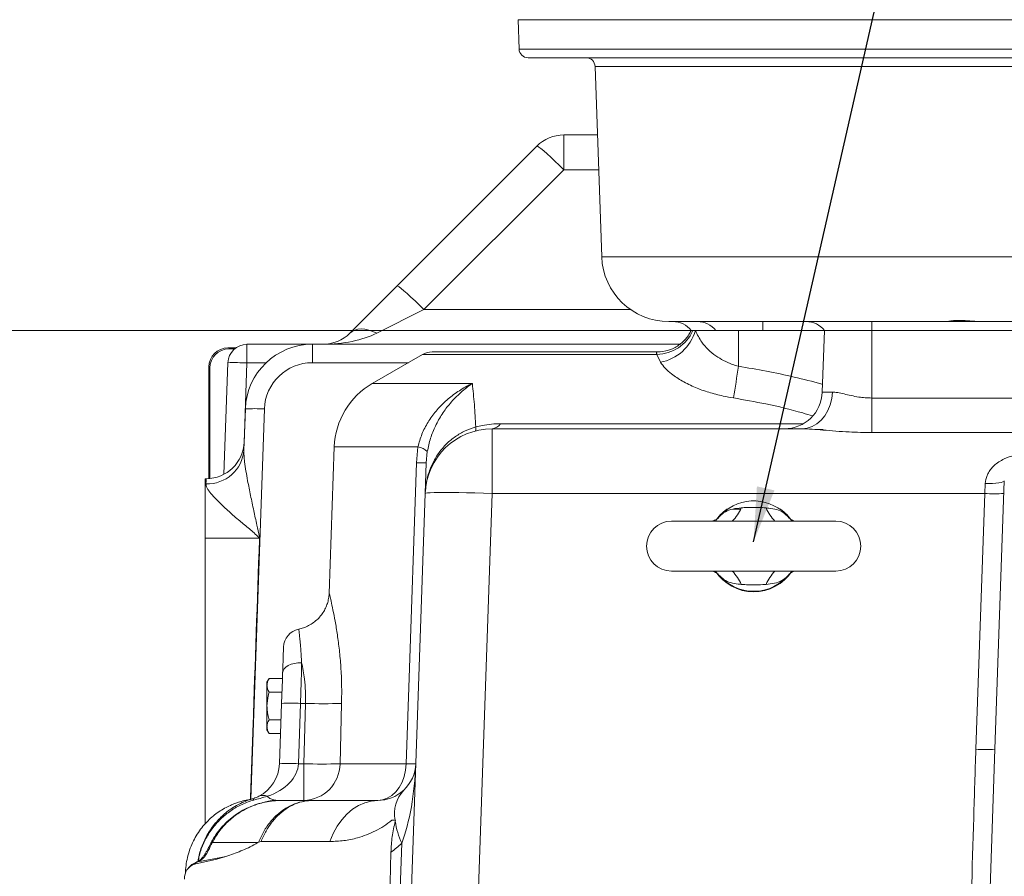
# Model space of a CAD drawing. Units: millimetres. Extents: x 11 to 1180, y 5 to 832.
# Drawn here: x 468 to 550, y 650 to 721 of the extents above; entities that cross this region are included whole.
import ezdxf

# ---------------------------------------------------------------- set-up
doc = ezdxf.new("R2010")
doc.units = ezdxf.units.MM
doc.layers.add('SLD-0', color=7, linetype='Continuous')
doc.dimstyles.new('SLDDIMSTYLE6', dxfattribs={"dimtxt": 0, "dimasz": 4.572, "dimexe": 0, "dimexo": 0.0625, "dimgap": 0, "dimtad": 0, "dimtih": 1, "dimtoh": 1, "dimdec": 0, "dimrnd": 1e-09, "dimzin": 0, "dimdsep": 46, "dimtxsty": 'Standard', "dimsah": 1, "dimcen": 0.09, "dimadec": 0, "dimazin": 0, "dimtfac": 4.572, "dimtdec": 0, "dimtofl": 0, "dimtmove": 0, "dimatfit": 3, "dimfxl": 0, "dimfrac": 2, "dimtolj": 1, "dimtzin": 0, "dimarcsym": 0})

msp = doc.modelspace()

# ---------------------------------------------------------------- linework, layer by layer
at = {"color": 7, "linetype": 'Continuous', "lineweight": 15}
for p, q in [((509.869513, 721.268624), (509.955113, 718.81745)), ((577.012982, 721.268624), (509.869513, 721.268624)), ((577.000579, 718.093626), (510.704656, 718.093626)), ((516.294365, 717.369802), (516.848613, 701.498188)), ((513.683011, 711.658947), (513.683011, 708.760664)), ((513.683011, 711.658947), (516.493794, 711.658947)), ((499.777441, 699.068502), (511.437949, 710.72901)), ((513.683011, 708.760664), (502.022502, 697.100155)), ((502.022502, 697.100155), (498.085816, 695.131812)), ((541.395844, 696.093626), (522.445203, 696.093626)), ((530.292888, 695.344876), (530.292888, 696.093626)), ((539.355387, 695.344876), (539.355387, 696.093626)), ((545.671229, 696.093626), (542.032503, 696.093626)), ((548.744705, 696.093626), (545.671229, 696.093626)), ((555.494995, 696.093626), (548.744705, 696.093626)), ((524.441105, 695.344876), (524.306011, 695.344876)), ((524.658893, 695.344876), (524.441105, 695.344876)), ((526.367885, 695.344876), (524.658893, 695.344876)), ((530.292888, 695.344876), (526.367885, 695.344876)), ((528.242887, 692.367207), (528.242887, 695.344876)), ((535.418384, 695.344876), (530.292888, 695.344876)), ((535.418384, 695.344876), (535.239336, 690.217569)), ((539.355387, 695.344876), (535.418384, 695.344876)), ((539.355387, 689.722639), (539.355387, 695.344876)), ((550.86027, 695.344876), (539.355387, 695.344876)), ((486.33675, 693.904016), (485.677701, 693.904016)), ((485.761386, 693.820875), (486.230735, 693.820875)), ((487.262484, 694.201875), (487.262484, 692.644466)), ((487.262484, 694.201875), (492.716943, 694.201875)), ((492.716943, 694.201875), (492.716943, 692.669779)), ((492.716943, 694.201875), (523.357191, 694.201875)), ((501.910624, 693.354189), (497.716953, 690.93297)), ((502.704379, 693.566877), (521.477666, 693.566877)), ((521.738679, 692.706052), (521.453832, 693.354189)), ((484.090742, 692.317061), (484.090742, 683.002289)), ((484.173883, 683.00936), (484.173883, 692.233376)), ((485.351001, 683.36428), (485.67595, 692.669779)), ((539.355387, 689.722639), (539.355387, 686.837766)), ((539.355387, 689.722639), (618.730386, 689.722639)), ((487.012495, 685.376756), (487.132345, 688.808896)), ((507.710804, 687.153377), (507.710804, 681.760393)), ((507.710804, 687.153377), (533.546422, 687.153377)), ((534.763505, 687.096227), (535.299008, 687.096227)), ((618.730386, 686.837766), (539.355387, 686.837766)), ((494.545814, 685.655322), (494.118911, 673.430275)), ((501.399708, 684.325743), (501.523112, 685.655322)), ((502.303992, 685.253482), (502.215792, 684.325743)), ((502.126206, 681.760393), (502.215792, 684.325743)), ((483.863224, 682.994127), (483.792883, 682.994127)), ((483.792883, 678.030182), (483.792883, 682.994127)), ((550.414384, 682.827279), (549.632341, 660.432508)), ((500.624259, 638.750181), (502.126206, 681.760393)), ((507.710804, 681.760393), (506.208849, 638.750182)), ((548.790595, 681.760393), (507.710804, 681.760393)), ((548.045809, 660.432508), (548.790595, 681.760393)), ((527.281557, 680.462625), (527.352792, 680.462625)), ((527.770568, 680.462625), (528.43155, 680.462625)), ((531.672981, 680.462625), (531.744213, 680.462625)), ((536.358186, 679.457176), (522.667587, 679.457176)), ((488.281918, 678.030182), (483.792883, 678.030182)), ((483.792883, 654.227281), (483.792883, 678.030182)), ((522.667587, 675.291575), (536.358186, 675.291575)), ((489.113626, 666.330734), (488.936384, 666.02375)), ((488.936384, 666.02375), (488.936384, 665.757894)), ((489.113626, 666.330734), (490.222906, 666.330734)), ((488.936384, 665.757894), (488.936384, 664.039375)), ((489.113626, 665.185055), (490.182896, 665.185055)), ((489.97492, 659.229569), (490.150627, 664.260987)), ((491.737162, 664.260987), (491.561454, 659.229569)), ((492.138576, 664.260987), (491.737162, 664.260987)), ((492.011343, 659.229569), (492.138576, 664.260987)), ((495.155287, 664.260987), (495.023963, 659.229569)), ((488.936384, 664.039375), (488.936384, 662.320856)), ((489.113626, 662.893696), (490.102877, 662.893696)), ((488.936384, 662.320856), (488.936384, 662.055001)), ((488.936384, 662.055001), (489.113626, 661.748016)), ((489.113626, 661.748016), (490.062867, 661.748016)), ((549.632341, 660.432508), (548.880231, 638.894872)), ((491.561454, 659.229569), (492.011343, 659.229569)), ((492.011343, 656.165376), (492.011343, 659.229569)), ((495.023963, 659.229569), (500.54649, 659.229569)), ((489.774477, 656.171242), (489.92153, 656.165376)), ((489.92153, 656.165376), (490.023565, 656.165376)), ((490.1024, 656.165376), (492.75351, 656.165376)), ((492.75351, 656.165376), (498.166342, 656.165376)), ((499.567439, 654.514376), (499.357429, 654.514376)), ((499.645036, 654.514376), (499.61621, 654.514376)), ((499.625888, 654.437834), (499.645036, 654.514376)), ((488.439043, 652.741917), (488.225129, 652.679237)), ((494.181511, 652.741917), (488.439043, 652.741917)), ((488.179122, 652.651709), (484.372106, 652.651709)), ((488.225129, 652.679237), (488.179122, 652.651709)), ((499.694888, 638.750182), (500.178505, 652.599122)), ((484.756079, 651.281326), (482.887809, 650.85924)), ((483.16199, 651.046516), (484.821756, 651.344348)), ((483.385187, 651.169515), (483.16199, 651.046516)), ((483.357628, 651.212364), (483.190183, 651.096259)), ((483.6136, 651.351415), (483.385187, 651.169515)), ((485.509981, 651.501672), (484.756079, 651.281326)), ((484.821756, 651.344348), (485.509981, 651.501672)), ((498.950233, 638.750182), (499.273781, 651.853325)), ((482.142669, 650.191204), (482.138504, 650.071869))]:
    msp.add_line(p, q, dxfattribs=at)
at = {"color": 8, "linetype": 'Continuous', "lineweight": 15}
for p, q in [((509.955113, 718.81745), (576.978179, 718.81745)), ((570.868708, 717.369802), (516.294365, 717.369802)), ((516.594999, 708.760664), (513.683011, 708.760664)), ((516.848613, 701.498188), (571.421606, 701.498188)), ((502.022502, 697.100155), (519.242071, 697.100155)), ((521.453832, 693.354189), (501.910624, 693.354189)), ((487.262484, 692.644466), (487.027083, 685.903326)), ((488.84653, 692.644466), (487.262484, 692.644466)), ((500.725192, 692.669779), (492.716943, 692.669779)), ((497.716953, 690.93297), (506.062452, 690.93297)), ((535.239336, 690.217569), (536.075157, 690.217569)), ((488.718879, 688.808896), (487.582457, 656.266054)), ((508.407977, 687.578745), (533.65377, 687.578745)), ((501.523112, 685.655322), (494.545814, 685.655322)), ((489.774477, 656.171242), (489.369069, 656.150201)), ((483.16199, 651.046516), (483.000767, 651.000607))]:
    msp.add_line(p, q, dxfattribs=at)
at = {"color": 7, "linetype": 'Continuous', "lineweight": 15, "flags": 128}
for points in [[(511.437949, 710.72901), (511.492577, 710.720658), (511.608642, 710.649565), (511.782896, 710.517719), (512.01046, 710.328832), (512.284931, 710.088186), (512.598623, 709.802538), (512.942728, 709.479913), (513.307606, 709.129341), (513.683011, 708.760664)], [(495.840748, 695.131812), (496.310134, 695.601195), (496.819478, 696.110543), (497.363721, 696.654785), (497.937453, 697.228514), (498.534974, 697.826035), (499.15034, 698.441401), (499.777441, 699.068502)], [(499.777441, 699.068502), (499.832061, 699.060149), (499.948133, 698.989052), (500.122388, 698.857211), (500.349943, 698.66832), (500.624423, 698.427673), (500.938114, 698.142033), (501.28222, 697.819401), (501.647097, 697.468828), (502.022502, 697.100155)], [(495.840748, 695.131812), (496.029143, 695.281792), (496.252727, 695.390791), (496.507679, 695.456944), (496.789624, 695.479125), (497.093756, 695.456944), (497.414862, 695.390791), (497.747441, 695.281792), (498.085816, 695.131812)], [(536.075157, 690.217569), (536.023427, 689.680304), (535.899733, 689.161871), (535.707672, 688.677326), (535.452821, 688.240744), (535.142586, 687.864818), (534.785979, 687.560461), (534.39336, 687.336519), (533.976135, 687.199496), (533.546422, 687.153377)], [(500.54649, 659.229569), (500.762355, 665.575257), (501.399708, 684.325743)], [(548.790595, 681.760393), (548.803077, 682.03875), (548.815506, 682.315931), (548.827852, 682.591241)], [(548.827852, 682.591241), (549.136129, 682.586394), (549.432655, 682.592839), (549.706128, 682.610333), (549.946123, 682.638209), (550.143492, 682.675403), (550.290712, 682.720497), (550.382172, 682.771776), (550.414384, 682.827279)], [(507.710804, 681.760393), (506.982428, 681.784134), (506.266494, 681.804135), (505.575237, 681.820057), (504.920465, 681.831628), (504.313362, 681.83865), (503.764299, 681.841005), (503.282656, 681.83865), (502.876666, 681.831628), (502.553259, 681.820057), (502.317962, 681.804135), (502.174799, 681.784134), (502.126206, 681.760393)], [(491.825913, 667.649899), (491.520201, 667.640213), (491.22594, 667.597072), (490.954158, 667.52209), (490.715031, 667.418078), (490.517539, 667.288931), (490.369064, 667.139489), (490.275171, 666.975353), (490.239386, 666.802671)], [(491.825913, 667.649899), (491.805536, 666.871618), (491.783646, 666.035948), (491.760698, 665.15982), (491.737162, 664.260987)], [(490.150627, 664.260987), (490.174164, 664.935112), (490.197112, 665.592207), (490.219001, 666.218961), (490.239386, 666.802671)], [(498.166342, 656.165376), (498.570804, 656.211495), (498.963517, 656.348517), (499.333066, 656.572459), (499.668722, 656.876817), (499.960725, 657.252746), (500.200604, 657.689324), (500.381377, 658.17387), (500.4978, 658.692306), (500.54649, 659.229569)], [(498.166342, 656.165376), (497.622971, 656.118706), (497.08758, 655.979386), (496.568051, 655.749462), (496.072006, 655.432314), (495.606755, 655.032603), (495.179121, 654.556205), (494.795394, 654.010123), (494.46122, 653.402382), (494.181511, 652.741917)]]:
    msp.add_lwpolyline(points, dxfattribs=at)
at = {"color": 8, "linetype": 'Continuous', "lineweight": 15, "flags": 128}
for points in [[(483.839427, 682.5727), (483.852868, 682.810757), (483.860847, 682.952035), (483.863224, 682.994127)], [(489.92153, 656.165376), (489.191425, 656.121179), (488.815863, 656.063553)], [(483.385187, 651.169515), (483.217952, 651.109434), (483.193797, 651.096285)], [(483.6136, 651.351415), (483.452988, 651.278185), (483.357181, 651.209861)]]:
    msp.add_lwpolyline(points, dxfattribs=at)
at = {"color": 7, "linetype": 'Continuous', "lineweight": 15}
for centre, radius, start, end in [((510.704653, 718.843626), 0.75, 182, 270), ((515.54482, 717.343626), 0.75, 2, 90), ((513.683014, 708.483947), 3.175, 90, 135), ((522.445201, 701.693626), 5.6, 182, 270), ((522.769682, 694.118626), 1.975, 38.38086934, 90), ((524.819682, 694.118626), 1.975, 38.38086934, 90), ((533.882182, 694.118626), 1.975, 38.38086934, 90), ((493.595687, 697.376876), 3.175, 270, 315), ((521.367686, 696.720193), 3.367106, 271.46605135, 335.89208499), ((521.074531, 696.376238), 3.729793, 280.25710186, 343.94739958), ((485.761386, 692.233376), 1.5875, 90, 180), ((487.262487, 692.614376), 1.5875, 90, 178), ((492.71694, 688.613876), 5.588, 90, 178), ((502.704375, 691.979376), 1.5875, 90, 120), ((521.477583, 696.721572), 3.154695, 270.00152157, 287.23891908), ((486.135046, 671.712682), 20.962125, 86.91688534, 91.25494728), ((492.71694, 688.669278), 4.0005, 90, 178), ((187.167808, 743.008944), 344.814145, 351.11106137, 351.55460579), ((500.891949, 685.43371), 6.35, 120, 178), ((532.066271, 690.328376), 3.175, 270, 358), ((487.925612, 677.426184), 11.41032, 86.01347314, 93.98652686), ((505.862156, 687.160101), 0.501301, 338.95687015, 17.04113716), ((507.63164, 688.067139), 0.917185, 274.95149548, 327.82601566), ((507.710801, 681.565376), 5.588, 90, 178), ((483.863226, 686.169126), 3.175, 270.05807523, 358), ((501.273858, 684.211307), 1.465369, 45.33289884, 80.20657036), ((483.973236, 685.618631), 3.048869, 267.48459062, 355.44978724), ((501.80775, 692.77841), 8.46251, 267.23626141, 272.76373859), ((549.583861, 693.141482), 11.408701, 266.01291112, 273.98708888), ((529.512886, 677.374376), 3.768725, 39.75450034, 134.50158551), ((529.512886, 677.374376), 3.81, 125.84895124, 146.86136846), ((525.114221, 682.028917), 3.672265, 315.54775154, 336.46430621), ((529.512886, 677.374376), 3.81, 33.13863154, 54.15104876), ((522.667586, 677.374376), 2.0828, 90, 270), ((536.358186, 677.374376), 2.0828, 270, 90), ((529.512886, 677.374376), 3.81, 213.13863154, 326.76245097), ((529.512886, 677.374376), 3.768725, 219.75450034, 314.50158551), ((534.128854, 672.573296), 3.930293, 136.24131945, 155.7707383), ((491.90104, 668.898471), 1.587504, 101.59491275, 178.00021761), ((490.943894, 652.880228), 11.408372, 86.0127915, 93.9872085), ((493.646932, 705.114283), 40.881132, 267.88552812, 272.11447188), ((548.839075, 671.813288), 11.408392, 266.01280316, 273.98719684), ((490.768187, 647.848703), 11.408479, 86.01282875, 93.98717125), ((486.801858, 659.340376), 3.175, 296.98159553, 358), ((491.929488, 659.258908), 3.094614, 271.51570125, 359.45679528), ((493.517653, 700.331627), 41.12965, 267.90116113, 272.09883887), ((498.166346, 659.340376), 3.175, 313.02891312, 358), ((500.94295, 667.466175), 8.246142, 267.24425532, 272.75574468), ((498.166346, 659.340376), 3.175, 270, 313.02891312), ((502.430751, 655.064219), 2.867746, 137.01626765, 191.05396206), ((487.681599, 656.128175), 0.167674, 24.21002213, 83.88721569), ((488.602497, 655.72835), 0.8615, 65.29011681, 114.70988319), ((506.196925, 655.410332), 6.642611, 188.41852746, 205.03732301), ((493.678953, 659.561987), 9.525, 305.97158251, 313.02891312), ((483.51896, 650.229549), 0.891551, 113.60268762, 135.06633104), ((485.41819, 650.657053), 0.910004, 130.95139433, 136.6847837), ((483.28738, 649.695919), 1.23003, 108.9562805, 183.94045777), ((483.610416, 649.534837), 1.5875, 112.58373911, 140.02396269)]:
    msp.add_arc(centre, radius, start, end, dxfattribs=at)
at = {"color": 8, "linetype": 'Continuous', "lineweight": 15}
for centre, radius, start, end in [((533.911496, 682.02888), 3.672199, 203.53550305, 224.4524392), ((524.896852, 672.573251), 3.930374, 24.22946263, 43.75847962), ((484.247649, 652.428523), 0.255542, 60.85430454, 78.53858269)]:
    msp.add_arc(centre, radius, start, end, dxfattribs=at)
at = {"color": 7, "linetype": 'Continuous', "lineweight": 15}
for centre, major_axis, ratio, start_param, end_param in [((493.595687, 697.376876), (6.35, 0), 0.5, 4.71238898, 5.497787144), ((485.67879, 692.315972), (1.123301, -1.123301), 0.999315002, 2.356537107, 3.926648201), ((486.801858, 659.340376), (4.7625, 0), 0.666666667, 5.18330666, 6.248278722), ((498.166346, 659.340376), (0.329214, 9.427469), 0.336576661, 3.927495446, 4.71238898)]:
    msp.add_ellipse(centre, major_axis=major_axis, ratio=ratio, start_param=start_param, end_param=end_param, dxfattribs=at)
for points, knots in [([(541.395844, 696.093626), (541.550024, 696.093692), (541.740788, 696.093773), (541.985562, 696.09365), (542.032503, 696.093626)], [0, 0, 0, 0, 0.808225363, 1, 1, 1, 1]), ([(545.671229, 696.093626), (545.692549, 696.101885), (545.734295, 696.118056), (546.140769, 696.182384), (546.762756, 696.196144), (547.540246, 696.153719), (548.226916, 696.101843), (548.614236, 696.095697), (548.744705, 696.093626)], [0, 0, 0, 0, 0.188220899, 0.368547251, 0.546116643, 0.722559424, 0.906543775, 1, 1, 1, 1]), ([(545.6848, 696.094587), (545.700771, 696.094847), (545.735535, 696.095411), (545.77363, 696.100222), (545.81178, 696.105507), (545.851665, 696.112688), (545.913781, 696.12367), (546.037015, 696.1423), (546.236747, 696.162713), (546.494142, 696.175167), (546.800036, 696.177396), (547.15618, 696.166346), (547.550398, 696.145266), (547.969104, 696.120069), (548.335432, 696.099055), (548.550823, 696.097695), (548.625841, 696.097221)], [0, 0, 0, 0, 0.01338006, 0.029125047, 0.049254629, 0.087337242, 0.159882791, 0.257664776, 0.35972442, 0.448852611, 0.542926794, 0.639802131, 0.736040828, 0.838041355, 0.943592242, 1, 1, 1, 1]), ([(524.306652, 695.355665), (524.246164, 695.23749), (524.120403, 694.991788), (523.858839, 694.645705), (523.540594, 694.323994), (523.169132, 694.048948), (522.789127, 693.838081), (522.524395, 693.751753), (522.408199, 693.713862)], [0, 0, 0, 0, 0.157825448, 0.328140352, 0.502880734, 0.680445848, 0.859742178, 1, 1, 1, 1]), ([(524.658893, 695.344876), (524.818129, 695.013767), (525.082681, 694.463669), (525.699964, 693.766179), (526.313174, 693.251429), (527.00092, 692.834686), (527.642885, 692.544386), (528.071783, 692.417734), (528.242887, 692.367207)], [0, 0, 0, 0, 0.2627937229, 0.4365991895, 0.6101589499, 0.7566551077, 0.902920773, 1, 1, 1, 1]), ([(521.453832, 693.354189), (521.439543, 693.383615), (521.409153, 693.446201), (521.403088, 693.54071), (521.447896, 693.556432), (521.477666, 693.566877)], [0, 0, 0, 0, 0.2294696, 0.488060466, 1, 1, 1, 1]), ([(527.840637, 689.728383), (527.552481, 689.778698), (526.842817, 689.902614), (525.758087, 690.190276), (524.595392, 690.60373), (523.540076, 691.11878), (522.71974, 691.669104), (522.124153, 692.202971), (521.867181, 692.538345), (521.738679, 692.706052)], [0, 0, 0, 0, 0.103329773, 0.254478003, 0.40574181, 0.576947227, 0.748311323, 0.874140087, 1, 1, 1, 1]), ([(501.523112, 685.655322), (501.62241, 686.010936), (501.821077, 686.722413), (502.346232, 687.724739), (503.012567, 688.648283), (503.814574, 689.478856), (504.722925, 690.195038), (505.490015, 690.65451), (505.945513, 690.878504), (506.059348, 690.931524), (506.062452, 690.93297)], [0, 0, 0, 0, 0.154827669, 0.309763979, 0.467661937, 0.62563772, 0.786311859, 0.947035415, 0.998555482, 1, 1, 1, 1]), ([(506.062452, 690.93297), (506.059668, 690.931125), (505.727421, 690.71086), (505.075351, 690.208449), (504.231747, 689.344907), (503.522909, 688.396446), (502.972869, 687.419572), (502.538027, 686.366311), (502.382682, 685.627652), (502.303992, 685.253482)], [0, 0, 0, 0, 0.001558377, 0.185963364, 0.374667082, 0.531517209, 0.69161158, 0.84378508, 1, 1, 1, 1]), ([(506.062452, 690.93297), (506.120216, 690.355631), (506.235578, 689.202616), (506.306191, 687.938271), (506.341447, 687.307011)], [0, 0, 0, 0, 0.5007215335, 1, 1, 1, 1]), ([(536.075157, 690.217569), (536.219517, 690.207486), (536.513723, 690.186936), (537.047012, 690.063147), (537.639154, 689.9235), (538.232566, 689.808523), (538.81222, 689.735921), (539.172973, 689.727099), (539.355387, 689.722639)], [0, 0, 0, 0, 0.1758172631, 0.358316585, 0.5359354357, 0.7183455352, 0.8575824267, 1, 1, 1, 1]), ([(506.341447, 687.307011), (506.52549, 687.351721), (506.965606, 687.458639), (507.668634, 687.558512), (508.159068, 687.571933), (508.407977, 687.578745)], [0, 0, 0, 0, 0.261418517, 0.625149573, 1, 1, 1, 1]), ([(539.355387, 686.837766), (538.724061, 686.848545), (537.71503, 686.865773), (536.359775, 686.963395), (535.327358, 687.049606), (534.368686, 687.130996), (533.822408, 687.145865), (533.546422, 687.153377)], [0, 0, 0, 0, 0.304047468, 0.485950864, 0.6703285139, 0.8334463514, 1, 1, 1, 1]), ([(487.012495, 685.376756), (487.013231, 685.223065), (487.014715, 684.912958), (487.077079, 684.32547), (487.178327, 683.630776), (487.34564, 682.690892), (487.564773, 681.588953), (487.830784, 680.354162), (488.074581, 679.200637), (488.260968, 678.452212), (488.321001, 678.082265), (488.323295, 678.032841), (488.318438, 677.979352), (488.309427, 677.940369), (488.303539, 677.914899)], [0, 0, 0, 0, 0.070775767, 0.142806975, 0.24973001, 0.357533095, 0.521740329, 0.686860931, 0.842650158, 0.971352045, 0.979668925, 0.98483078, 0.990089249, 1, 1, 1, 1]), ([(548.827852, 682.591241), (548.861047, 682.821314), (548.901513, 683.10178), (549.077926, 683.483414), (549.257198, 683.770278), (549.563414, 684.107464), (549.943165, 684.404449), (550.50725, 684.712607), (551.202603, 684.935824), (551.759668, 684.964917), (552.000916, 684.977516)], [0, 0, 0, 0, 0.156906098, 0.191273148, 0.292075577, 0.393009213, 0.511226049, 0.629506079, 0.83955051, 1, 1, 1, 1]), ([(488.281918, 678.030182), (488.281948, 678.031068), (488.282184, 678.037844), (488.279759, 678.047604), (488.268261, 678.071044), (488.014044, 678.348277), (487.468235, 678.813512), (486.608219, 679.503898), (485.76391, 680.260671), (485.023328, 680.945081), (484.453971, 681.525579), (484.127477, 681.919567), (483.890185, 682.280992), (483.859593, 682.456803), (483.839427, 682.5727)], [0, 0, 0, 0, 0.000355038, 0.002713337, 0.003903357, 0.010801347, 0.151476774, 0.292473397, 0.456890174, 0.620996834, 0.730655824, 0.83993077, 0.894479887, 1, 1, 1, 1]), ([(528.480996, 680.562507), (528.566217, 680.569179), (528.907442, 680.595895), (529.403758, 680.612442), (530.008502, 680.601131), (530.350968, 680.576466), (530.544777, 680.562507)], [0, 0, 0, 0, 0.124867783, 0.499972403, 0.717022121, 1, 1, 1, 1]), ([(526.60979, 679.780696), (526.599884, 679.768188), (526.565379, 679.724621), (526.437246, 679.615083), (526.280076, 679.527014), (526.11366, 679.470827), (526.012294, 679.456068), (526.010268, 679.456357), (526.00943, 679.456476)], [0, 0, 0, 0, 0.086044314, 0.299720733, 0.547073518, 0.736292186, 0.890891391, 1, 1, 1, 1]), ([(526.615523, 679.784473), (526.642232, 679.815428), (526.798752, 679.99683), (527.159369, 680.278701), (527.771518, 680.49215), (528.243411, 680.538947), (528.480996, 680.562507)], [0, 0, 0, 0, 0.060131391, 0.352386756, 0.673945106, 1, 1, 1, 1]), ([(530.544777, 680.562507), (530.627656, 680.554891), (530.938494, 680.526328), (531.439568, 680.442406), (531.999112, 680.203985), (532.272497, 679.925032), (532.41025, 679.784473)], [0, 0, 0, 0, 0.113433812, 0.425433188, 0.710487114, 1, 1, 1, 1]), ([(533.016027, 679.457076), (533.016165, 679.457068), (533.016682, 679.457036), (532.94822, 679.462144), (532.789507, 679.509165), (532.596699, 679.607396), (532.469263, 679.713615), (532.425453, 679.768546), (532.416054, 679.78033)], [0, 0, 0, 0, 0.066336257, 0.248042061, 0.441492097, 0.642428234, 0.923285671, 1, 1, 1, 1]), ([(487.559271, 656.260338), (487.629619, 658.316263), (487.876609, 665.534487), (488.125522, 672.752646), (488.303539, 677.914899)], [0, 0, 0, 0, 0.2848241767, 1, 1, 1, 1]), ([(488.303539, 677.914899), (488.303944, 677.943171), (488.304483, 677.980889), (488.289945, 678.018553), (488.283279, 678.028209), (488.281918, 678.030182)], [0, 0, 0, 0, 0.70432025, 0.939602684, 1, 1, 1, 1]), ([(526.009113, 675.291609), (526.01013, 675.291629), (526.013298, 675.29169), (526.090999, 675.284146), (526.259237, 675.230217), (526.446918, 675.129139), (526.568283, 675.023124), (526.605865, 674.974436), (526.611109, 674.967643)], [0, 0, 0, 0, 0.086512497, 0.269481972, 0.464290488, 0.66754711, 0.953614423, 1, 1, 1, 1]), ([(528.480996, 674.186245), (528.398116, 674.19386), (528.087277, 674.222424), (527.586201, 674.30634), (527.02666, 674.544765), (526.753277, 674.823719), (526.615523, 674.964279)], [0, 0, 0, 0, 0.113435336, 0.425434117, 0.710486385, 1, 1, 1, 1]), ([(532.41025, 674.964279), (532.38354, 674.933324), (532.227015, 674.751925), (531.866408, 674.470042), (531.254252, 674.256605), (530.78236, 674.209806), (530.544777, 674.186245)], [0, 0, 0, 0, 0.060132396, 0.352387486, 0.673946733, 1, 1, 1, 1]), ([(532.415957, 674.968027), (532.425871, 674.980543), (532.460384, 675.024119), (532.58852, 675.133669), (532.745698, 675.221738), (532.912115, 675.277924), (533.013473, 675.292685), (533.015503, 675.292393), (533.016343, 675.292272)], [0, 0, 0, 0, 0.086104621, 0.299766535, 0.547103627, 0.736309863, 0.890898483, 1, 1, 1, 1]), ([(530.544777, 674.186245), (530.459385, 674.179558), (530.117954, 674.152824), (529.621505, 674.136307), (529.016936, 674.147641), (528.674677, 674.172294), (528.480996, 674.186245)], [0, 0, 0, 0, 0.125117723, 0.500272561, 0.717209426, 1, 1, 1, 1]), ([(494.114105, 673.430715), (494.111417, 673.358339), (494.103279, 673.139212), (494.034926, 672.794079), (493.907132, 672.391627), (493.724619, 672.006101), (493.478252, 671.630056), (493.172438, 671.284381), (492.81406, 670.981823), (492.410951, 670.735406), (491.996601, 670.552193), (491.710126, 670.488558), (491.578159, 670.459244)], [0, 0, 0, 0, 0.051543101, 0.15605288, 0.249162285, 0.351826905, 0.458742037, 0.568284309, 0.679385853, 0.79140091, 0.90390707, 1, 1, 1, 1]), ([(490.239386, 666.802671), (490.250598, 667.123752), (490.268745, 667.643453), (490.28804, 668.196213), (490.300899, 668.564273), (490.309555, 668.812022), (490.314269, 668.947029), (490.313944, 668.93776), (490.313825, 668.93436)], [0, 0, 0, 0, 0.2642463841, 0.427708331, 0.5911137667, 0.7496890529, 0.908200307, 1, 1, 1, 1]), ([(492.138576, 664.260987), (492.143699, 664.601243), (492.154114, 665.293047), (492.074667, 666.207336), (491.960956, 667.000546), (491.871165, 667.432303), (491.825913, 667.649899)], [0, 0, 0, 0, 0.280899767, 0.571121152, 0.783855773, 1, 1, 1, 1]), ([(488.936384, 665.757894), (488.936597, 665.771472), (488.938209, 665.874298), (488.9769, 666.068171), (489.067773, 666.24268), (489.113626, 666.330734)], [0, 0, 0, 0, 0.07008686, 0.530780768, 1, 1, 1, 1]), ([(489.113626, 665.185055), (489.064089, 665.278086), (488.964108, 665.465856), (488.945681, 665.65996), (488.936384, 665.757894)], [0, 0, 0, 0, 0.495457585, 1, 1, 1, 1]), ([(488.936384, 664.039375), (488.956237, 664.327438), (488.982978, 664.715428), (489.086869, 665.088873), (489.113626, 665.185055)], [0, 0, 0, 0, 0.742448633, 1, 1, 1, 1]), ([(489.113626, 662.893696), (489.044006, 663.169838), (488.948815, 663.547408), (488.939016, 663.935201), (488.936384, 664.039375)], [0, 0, 0, 0, 0.731366968, 1, 1, 1, 1]), ([(488.936384, 662.320856), (488.936597, 662.334434), (488.938209, 662.437262), (488.9769, 662.631131), (489.067773, 662.805641), (489.113626, 662.893696)], [0, 0, 0, 0, 0.070085568, 0.530781482, 1, 1, 1, 1]), ([(489.113626, 661.748016), (489.064089, 661.841048), (488.964108, 662.028818), (488.945681, 662.222922), (488.936384, 662.320856)], [0, 0, 0, 0, 0.4954569, 1, 1, 1, 1]), ([(547.483177, 638.888255), (547.501445, 639.945788), (547.592788, 645.233514), (547.776879, 652.415336), (547.982264, 658.538145), (548.045809, 660.432508)], [0, 0, 0, 0, 0.147229772, 0.736157666, 1, 1, 1, 1]), ([(487.317038, 656.206323), (487.292721, 656.201628), (487.250343, 656.193447), (487.166571, 656.176044), (487.065067, 656.15352), (486.941361, 656.123907), (486.774049, 656.07986), (486.541363, 656.010905), (486.236928, 655.905764), (485.842748, 655.743459), (485.387321, 655.515135), (484.910478, 655.220512), (484.446242, 654.87266), (484.005441, 654.475069), (483.585275, 654.015277), (483.202926, 653.5025), (482.868851, 652.944073), (482.591244, 652.347605), (482.374106, 651.72085), (482.227785, 651.071492), (482.153218, 650.557976), (482.151531, 650.262983), (482.151118, 650.190679)], [0, 0, 0, 0, 0.051740283, 0.090171911, 0.113670287, 0.133138368, 0.152553987, 0.177376346, 0.213106143, 0.255380917, 0.312490686, 0.374106559, 0.432392968, 0.495684467, 0.561505148, 0.628991614, 0.697562049, 0.766856585, 0.836645654, 0.90677816, 0.977150935, 1, 1, 1, 1]), ([(489.6474, 656.148611), (489.416277, 656.125665), (488.948043, 656.07918), (488.254139, 655.911799), (487.573056, 655.67402), (486.92193, 655.360344), (486.30841, 654.978187), (485.740579, 654.532102), (485.22567, 654.026971), (484.776667, 653.467234), (484.468089, 653.013959), (484.335059, 652.736175), (484.305513, 652.674478)], [0, 0, 0, 0, 0.104915553, 0.212548394, 0.321470208, 0.429988274, 0.537719072, 0.646538911, 0.754559443, 0.861516923, 0.96924221, 1, 1, 1, 1]), ([(490.1024, 656.165376), (490.09854, 656.165374), (489.90581, 656.165247), (489.356989, 656.139499), (488.453248, 655.979184), (487.435284, 655.612791), (486.486684, 655.080347), (485.651411, 654.406047), (484.917192, 653.597666), (484.555543, 652.97005), (484.372106, 652.651709)], [0, 0, 0, 0, 0.001657878, 0.082791567, 0.235536234, 0.392701874, 0.542021124, 0.695503322, 0.845552182, 1, 1, 1, 1]), ([(487.40295, 656.222895), (487.405367, 656.223075), (487.41397, 656.223718), (487.580032, 656.265121), (487.699453, 656.294895)], [0, 0, 0, 0, 0.2808575703, 1, 1, 1, 1]), ([(487.699453, 656.294895), (487.771318, 656.317725), (487.86352, 656.347015), (488.053525, 656.419728), (488.154323, 656.468428), (488.24237, 656.510968)], [0, 0, 0, 0, 0.3089209461, 0.3963413834, 1, 1, 1, 1]), ([(488.962625, 656.510968), (488.764364, 656.455968), (488.404821, 656.356227), (488.011127, 656.246262), (487.834525, 656.196935)], [0, 0, 0, 0, 0.5514236125, 1, 1, 1, 1]), ([(492.75351, 656.165376), (492.747793, 656.165368), (492.58364, 656.165128), (492.137603, 656.137153), (491.416465, 655.97375), (490.61318, 655.608667), (489.864304, 655.076329), (489.209805, 654.402426), (488.642543, 653.602652), (488.36555, 652.98988), (488.225129, 652.679237)], [0, 0, 0, 0, 0.0030584451, 0.0878161307, 0.2386967843, 0.3939241917, 0.5442951893, 0.6989915173, 0.8474044705, 1, 1, 1, 1]), ([(492.75351, 656.165376), (492.748041, 656.165368), (492.591058, 656.165128), (492.164519, 656.137155), (491.474346, 655.973758), (490.704977, 655.608673), (489.987215, 655.076336), (489.366114, 654.409539), (488.832641, 653.62933), (488.571373, 653.04027), (488.439043, 652.741917)], [0, 0, 0, 0, 0.003090371, 0.08871081, 0.241118447, 0.397917277, 0.549805169, 0.706062958, 0.851123669, 1, 1, 1, 1]), ([(488.962625, 656.510968), (489.011558, 656.462834), (489.13639, 656.340043), (489.403907, 656.217952), (489.649645, 656.186977), (489.774477, 656.171242)], [0, 0, 0, 0, 0.240817667, 0.614345172, 1, 1, 1, 1]), ([(490.1024, 656.165376), (490.098473, 656.165375), (489.946443, 656.165319), (489.794547, 656.154991), (489.646573, 656.14493)], [0, 0, 0, 0, 0.025826943, 1, 1, 1, 1]), ([(499.357429, 654.514376), (499.134449, 654.346902), (498.688424, 654.011906), (497.976337, 653.615115), (497.240031, 653.288746), (496.360497, 653.001874), (495.339476, 652.786042), (494.568721, 652.756672), (494.181511, 652.741917)], [0, 0, 0, 0, 0.14065141, 0.281343891, 0.425902573, 0.570480882, 0.784219034, 1, 1, 1, 1]), ([(499.273781, 651.853325), (499.297392, 652.28831), (499.345178, 653.168682), (499.531584, 654.011465), (499.625888, 654.437834)], [0, 0, 0, 0, 0.494092808, 1, 1, 1, 1]), ([(484.298517, 652.678764), (484.256106, 652.597474), (484.165774, 652.424335), (484.034647, 652.171515), (483.904677, 651.931706), (483.777937, 651.715939), (483.64676, 651.520717), (483.507603, 651.346016), (483.40998, 651.25785), (483.358745, 651.211578)], [0, 0, 0, 0, 0.110540961, 0.23544088, 0.361231451, 0.493813501, 0.639191409, 0.810637526, 1, 1, 1, 1]), ([(484.372106, 652.651709), (484.356396, 652.62291), (484.296494, 652.513104), (484.23041, 652.378066), (484.118917, 652.144115), (483.948461, 651.765135), (483.748164, 651.517669), (483.6136, 651.351415)], [0, 0, 0, 0, 0.046531732, 0.177420165, 0.219488793, 0.475632368, 1, 1, 1, 1]), ([(485.509981, 651.501672), (485.929006, 651.643389), (486.769448, 651.927632), (487.655558, 652.342695), (488.117259, 652.615196), (488.179122, 652.651709)], [0, 0, 0, 0, 0.462682487, 0.928005459, 1, 1, 1, 1]), ([(483.191815, 651.097699), (483.18355, 651.092077), (483.117128, 651.046895), (483.055552, 651.025148), (483.001639, 651.006107)], [0, 0, 0, 0, 0.1244376577, 1, 1, 1, 1])]:
    msp.add_open_spline(points, degree=3, knots=knots, dxfattribs=at)
at = {"color": 8, "linetype": 'Continuous', "lineweight": 15}
for points, knots in [([(528.242887, 692.367207), (529.021606, 692.24082), (530.579092, 691.988038), (532.894278, 691.474213), (534.45507, 691.094791), (535.239412, 690.867155), (535.261796, 690.860659)], [0, 0, 0, 0, 0.329428583, 0.658877836, 0.990264906, 1, 1, 1, 1]), ([(534.432468, 688.234121), (534.158512, 688.316133), (532.868759, 688.702235), (530.673321, 689.226651), (528.734785, 689.570009), (527.840637, 689.728383)], [0, 0, 0, 0, 0.126865364, 0.597267527, 1, 1, 1, 1]), ([(502.154459, 682.041507), (502.170233, 682.233593), (502.20895, 682.705075), (502.408972, 683.482483), (502.757712, 684.350251), (503.263215, 685.182877), (503.891943, 685.915008), (504.622757, 686.525273), (505.442761, 687.011348), (506.04191, 687.208465), (506.341447, 687.307011)], [0, 0, 0, 0, 0.080802332, 0.198332949, 0.335121929, 0.471881416, 0.604641574, 0.737363479, 0.868698038, 1, 1, 1, 1]), ([(494.12549, 673.430044), (494.123749, 673.437148), (494.114533, 673.474763), (494.163729, 673.274923), (494.272495, 672.816008), (494.434257, 672.082867), (494.621529, 671.129092), (494.809361, 669.998577), (494.977271, 668.711988), (495.101856, 667.313277), (495.174138, 665.815128), (495.16162, 664.783156), (495.155287, 664.260987)], [0, 0, 0, 0, 0.024340042, 0.128871663, 0.233976567, 0.34287643, 0.44954576, 0.559283585, 0.666857111, 0.777067946, 0.887198479, 1, 1, 1, 1]), ([(491.586012, 670.428354), (491.585446, 670.432876), (491.583927, 670.445012), (491.604946, 670.269265), (491.640997, 669.946463), (491.689998, 669.469296), (491.740535, 668.904335), (491.787754, 668.293589), (491.813193, 667.86446), (491.825913, 667.649899)], [0, 0, 0, 0, 0.09516483, 0.255442598, 0.41575526, 0.577636976, 0.739549998, 0.869776452, 1, 1, 1, 1]), ([(487.699453, 656.294895), (487.54355, 656.244848), (487.047479, 656.085603), (486.252407, 655.691965), (485.368267, 655.06213), (484.60307, 654.284879), (483.969857, 653.391551), (483.505903, 652.401575), (483.258123, 651.6274), (483.201442, 651.189381), (483.191405, 651.111815)], [0, 0, 0, 0, 0.0686204325, 0.2183446579, 0.368076613, 0.5180186389, 0.6679639424, 0.8178545141, 0.9677453023, 1, 1, 1, 1]), ([(487.834525, 656.196935), (487.676337, 656.149283), (487.173134, 655.997701), (486.363514, 655.618064), (485.459875, 655.004947), (484.674735, 654.242832), (484.021672, 653.362934), (483.538812, 652.384412), (483.277549, 651.61727), (483.214026, 651.182351), (483.202723, 651.104957)], [0, 0, 0, 0, 0.068609551, 0.218250351, 0.367895076, 0.517774153, 0.667658924, 0.817598499, 0.967541351, 1, 1, 1, 1])]:
    msp.add_open_spline(points, degree=3, knots=knots, dxfattribs=at)
at = {"layer": 'SLD-0', "color": 218, "lineweight": 0}
msp.add_line((577.074386, 695.344876), (452.439622, 695.344876), dxfattribs=at)

# ---------------------------------------------------------------- leaders
at = {"layer": 'SLD-0', "color": 218}
for points in [[(529.504477, 677.730302), (544.002283, 741.44285), (541.002283, 741.44285)], [(622.810772, 614.027402), (544.002283, 741.44285), (541.002283, 741.44285)]]:
    msp.add_leader(points, dimstyle='SLDDIMSTYLE6', dxfattribs=at)

doc.saveas('drawing.dxf')
